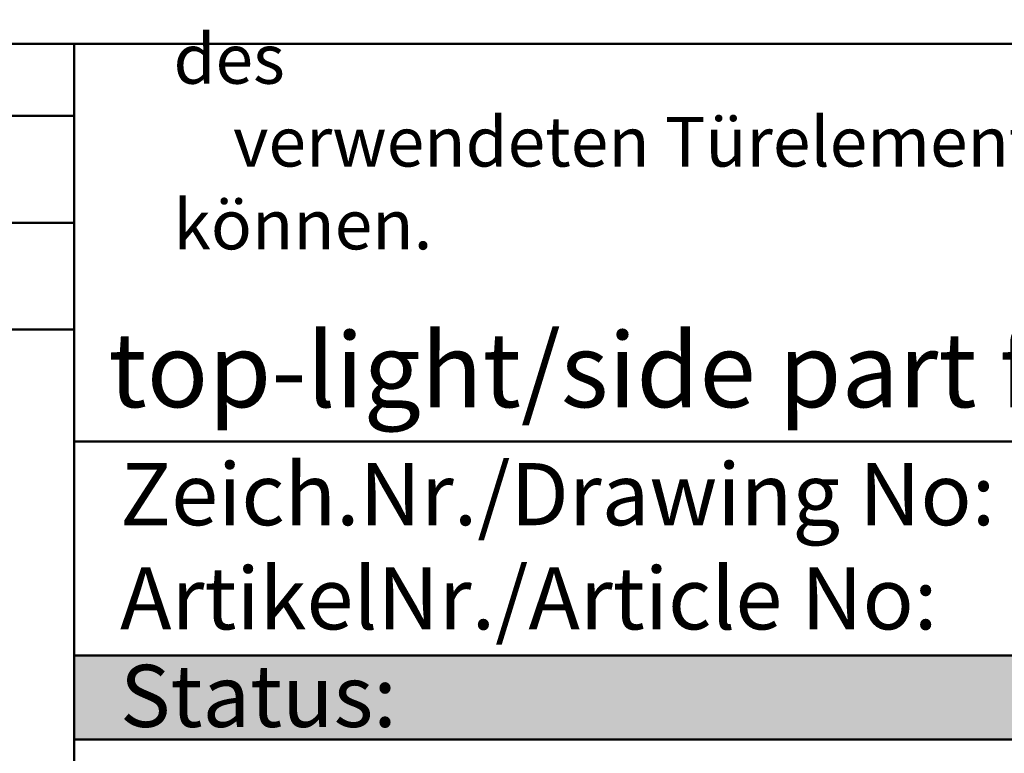
# Model space of a CAD drawing. Units: millimetres. Extents: x 0 to 2100, y -26 to 1485.
# Drawn here: x 745 to 844, y 66 to 140 of the extents above; entities that cross this region are included whole.
import ezdxf
from ezdxf.enums import TextEntityAlignment as Align

# ---------------------------------------------------------------- set-up
doc = ezdxf.new("R2010")
doc.units = ezdxf.units.MM
for name, color, linetype, lineweight in [('AM_0', 7, 'Continuous', 50), ('AM_6', 2, 'Continuous', 35), ('AM_BOR', 7, 'Continuous', 50)]:
    doc.layers.add(name, color=color, linetype=linetype, lineweight=lineweight)
doc.styles.get("Standard").update_dxf_attribs({"font": 'ISOCP.SHX'})

# ---------------------------------------------------------------- blocks, each defined once
blk = doc.blocks.new('TITLE_BOS')
at = {"layer": 'AM_BOR'}
for p, q in [((0, 45), (-180, 45)), ((-110, 45), (-110, 0)), ((-180, 42.1), (-110, 42.1)), ((-180, 37.8), (-110, 37.8)), ((-180, 33.5), (-110, 33.5)), ((-110, 29), (0, 29)), ((0, 17), (-110, 17))]:
    blk.add_line(p, q, dxfattribs=at)
at = {"layer": 'AM_BOR', "char_height": 2.5, "attachment_point": 1}
for s, insert in [('Zeich.Nr./Drawing No:', (-108.151, 28.123)), ('ArtikelNr./Article No:', (-108.151, 23.93)), ('Status:', (-108.151, 20.001))]:
    blk.add_mtext_dynamic_manual_height_columns(s, width=37.51475, gutter_width=12.5, heights=[0], dxfattribs=dict(at, insert=insert))
at = {"layer": 'AM_BOR'}
for tag, p, height in [('GEN-TITLE-DES1', (-108.62, 40.592), 3.645), ('GEN-TITLE-NAME', (-161.075, 38.817), 2), ('GEN-TITLE-DES2', (-108.496, 34.999), 3.645), ('NAME-PRUEFER', (-161.075, 34.596), 2), ('GEN-TITLE-DES2-ENG', (-108.62, 30.374), 3), ('GEN-TITLE-DWG', (-71.929, 25.566), 2.5), ('DOC_REVISION', (-30.944, 26.09), 2), ('BAANNR.', (-71.886, 21.393), 2.5), ('PART_REVISION', (-30.944, 21.997), 2), ('GEN-TITLE-SCA', (-21.982, 21.546), 2.5), ('CDN_STATUS', (-71.987, 17.737), 2.5)]:
    blk.add_attdef(tag, p, '', height=height, dxfattribs=at)
for tag, p in [('GEN-TITLE-DAT', (-119.596, 38.827)), ('DATUM-PRUEFER', (-119.596, 34.529))]:
    blk.add_attdef(tag, text='', height=2, dxfattribs=at).set_placement(p, align=Align.CENTER)

msp = doc.modelspace()

# ---------------------------------------------------------------- hatches: boundary and pattern name
at = {"layer": 'AM_0'}
h = msp.add_hatch(color=256, dxfattribs=at)
h.dxf.hatch_style = 1
h.paths.add_polyline_path([(750, 67.5), (967.5, 67.5), (967.5, 75.948), (750, 75.948)])

# ---------------------------------------------------------------- linework, layer by layer
msp.add_lwpolyline([(750, 67.5), (967.5, 67.5), (967.5, 75.948), (750, 75.948)], close=True, dxfattribs=at)

# ---------------------------------------------------------------- block references
at = {"layer": 'AM_0', "lineweight": 0}
ref = msp.add_blockref('TITLE_BOS', (1025, 25), dxfattribs=dict(at, xscale=2.5, yscale=2.5, zscale=2.5))
ref.add_attrib('GEN-TITLE-DES2-ENG', 'top-light/side part frame with blind rebate, brickwork', (753.449, 100.936), dxfattribs={"layer": 'AM_BOR', "height": 7.5})

# ---------------------------------------------------------------- texts
at = {"layer": 'AM_6', "insert": (760, 163.5), "char_height": 5, "width": 260, "attachment_point": 1}
msp.add_mtext('{\\W2.5375;\\C2; \\W1;Die Massiv- und Ständerwerkswände bzw. deren Profile müssen so ausgebildet sein, \\P{\\W3.20031; }dass sie die statischen und dynamischen Kräfte, welche sich aus der Belastung des \\P{\\W3.92812; }verwendeten Türelements ergeben, zuverlässig und nachhaltig aufnehmen können.}', dxfattribs=at)

doc.saveas('drawing.dxf')
